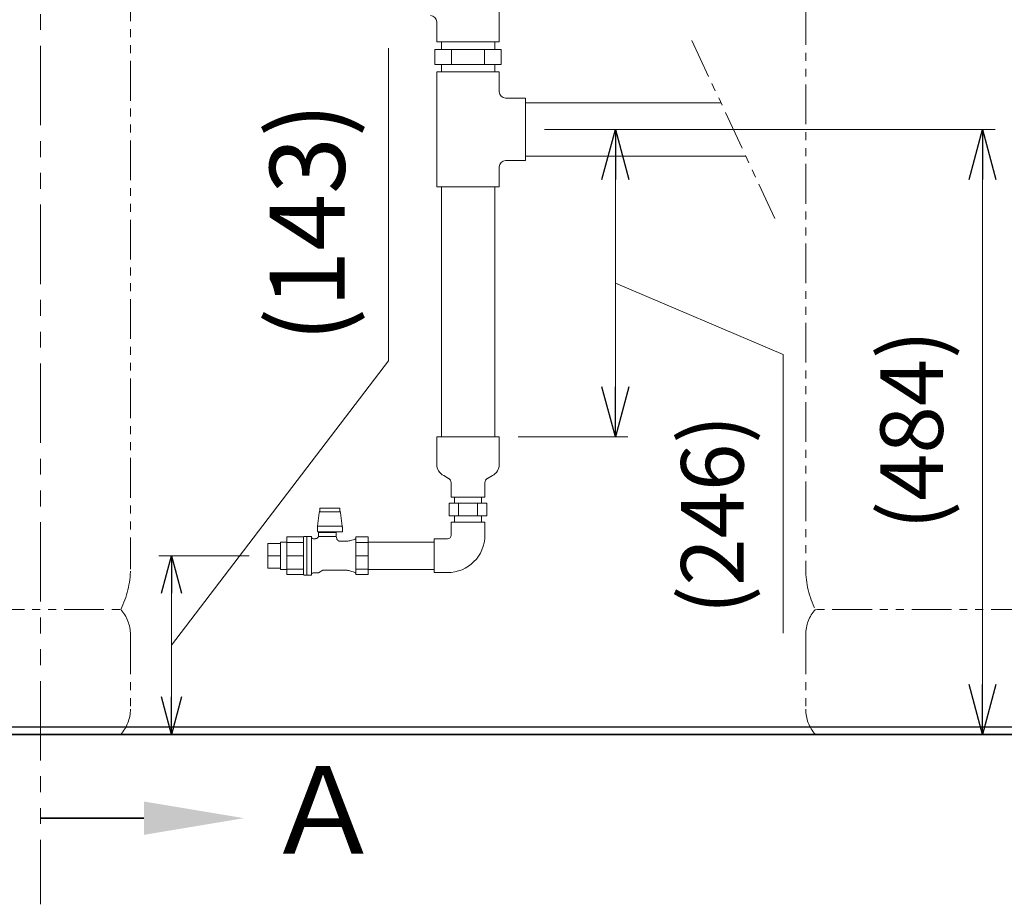
# Model space of a CAD drawing. Units: millimetres. Extents: x 3551 to 13022, y 7503 to 12267.
# Drawn here: x 8501 to 9289, y 7503 to 8211 of the extents above; entities that cross this region are included whole.
import ezdxf

# ---------------------------------------------------------------- set-up
doc = ezdxf.new("R2010")
doc.units = ezdxf.units.MM
for name, pattern in [('CENTER', [50.8, 31.75, -6.35, 6.35, -6.35]), ('PHANTOM', [63.5, 31.75, -6.35, 6.35, -6.35, 6.35, -6.35]), ('PHANTOM1', [9.5, 3.25, -1.25, 1.25, -1.25, 1.25, -1.25]), ('実線', [0])]:
    doc.linetypes.add(name, pattern=pattern)
doc.layers.add('0-2', color=7, linetype='Continuous')
doc.layers.add('_0-0_', color=7, linetype='Continuous')
doc.layers.add('ガス配管細', color=4, linetype='Continuous', lineweight=20)
doc.layers.add('図面枠', color=7, linetype='Continuous', lineweight=50)
doc.styles.get("Standard").update_dxf_attribs({"font": 'simplex.shx', "bigfont": 'bigfont.shx'})
doc.styles.add('ｽﾀｲﾙ2', font='txt')

msp = doc.modelspace()

# ---------------------------------------------------------------- linework, layer by layer
at = {"color": 3, "linetype": 'Continuous', "lineweight": 9}
for p, q in [((8838.62, 8186.87), (8838.62, 8192.87)), ((8881.32, 8186.87), (8881.32, 8192.87)), ((8833.41, 8186.87), (8886.53, 8186.87)), ((8833.41, 8186.87), (8833.41, 8174.87)), ((8846.69, 8186.87), (8846.69, 8174.87)), ((8873.25, 8186.87), (8873.25, 8174.87)), ((8886.53, 8186.87), (8886.53, 8174.87)), ((8833.41, 8174.87), (8886.53, 8174.87)), ((8838.62, 8168.87), (8838.62, 8174.87)), ((8881.32, 8168.87), (8881.32, 8174.87)), ((8849.12, 7828.87), (8849.12, 7823.87)), ((8870.82, 7828.87), (8870.82, 7823.87)), ((8874.98, 7823.87), (8844.96, 7823.87)), ((8844.96, 7823.87), (8844.96, 7813.87)), ((8852.46, 7823.87), (8852.46, 7813.87)), ((8867.47, 7823.87), (8867.47, 7813.87)), ((8874.98, 7823.87), (8874.98, 7813.87)), ((8874.98, 7813.87), (8844.96, 7813.87)), ((8849.12, 7813.87), (8849.12, 7808.87)), ((8870.82, 7813.87), (8870.82, 7808.87))]:
    msp.add_line(p, q, dxfattribs=at)
at = {"color": 3, "linetype": 'PHANTOM1', "lineweight": 9, "ltscale": 0.05}
for p, q in [((8838.62, 8192.87), (8881.32, 8192.87)), ((8838.62, 8168.87), (8881.32, 8168.87)), ((8870.82, 7828.87), (8849.12, 7828.87)), ((8870.82, 7808.87), (8849.12, 7808.87))]:
    msp.add_line(p, q, dxfattribs=at)
at = {"color": 7, "linetype": '実線', "lineweight": 9, "ltscale": 0.001}
for p, q in [((8796.43, 7937.73), (8796.43, 8187.73)), ((8977.75, 8082.87), (8977.75, 7916.87)), ((9271.31, 8082.87), (9271.31, 7679)), ((8977.75, 7999.87), (9111.95, 7942.79)), ((8622.78, 7710.44), (8796.43, 7937.73)), ((9111.95, 7942.79), (9111.95, 7719.93)), ((8622.78, 7751.87), (8622.78, 7669))]:
    msp.add_line(p, q, dxfattribs=at)
at = {"linetype": '実線', "lineweight": 9, "ltscale": 0.001}
for p, q in [((8920.97, 8122.87), (8987.75, 8122.87)), ((8920.97, 8122.87), (9281.31, 8122.87)), ((8899.97, 7876.87), (8987.75, 7876.87)), ((8684.97, 7781.87), (8612.78, 7781.87)), ((8737.6, 7639), (8612.78, 7639)), ((8994.05, 7639), (9281.31, 7639))]:
    msp.add_line(p, q, dxfattribs=at)
at = {"color": 0, "linetype": 'ByBlock', "lineweight": -2}
for p, q in [((8967.03, 8082.87), (8977.75, 8122.87)), ((8977.75, 8122.87), (8988.46, 8082.87)), ((8977.75, 8122.87), (8977.75, 8082.87)), ((9260.59, 8082.87), (9271.31, 8122.87)), ((9271.31, 8122.87), (9282.03, 8082.87)), ((9271.31, 8122.87), (9271.31, 8082.87)), ((8977.75, 7876.87), (8967.03, 7916.87)), ((8988.46, 7916.87), (8977.75, 7876.87)), ((8977.75, 7876.87), (8977.75, 7916.87)), ((8614.74, 7751.87), (8622.78, 7781.87)), ((8622.78, 7781.87), (8630.82, 7751.87)), ((8622.78, 7781.87), (8622.78, 7751.87)), ((9271.31, 7639), (9260.59, 7679)), ((9282.03, 7679), (9271.31, 7639)), ((9271.31, 7639), (9271.31, 7679)), ((8622.78, 7639), (8614.74, 7669)), ((8630.82, 7669), (8622.78, 7639)), ((8622.78, 7639), (8622.78, 7669))]:
    msp.add_line(p, q, dxfattribs=at)
at = {"color": 3, "lineweight": 9}
for p, q in [((8834.97, 7855.02), (8834.97, 7876.87)), ((8834.97, 7876.87), (8884.97, 7876.87)), ((8884.97, 7855.02), (8884.97, 7876.87)), ((8840.53, 7845.97), (8844.31, 7843.8)), ((8879.4, 7845.97), (8875.62, 7843.8)), ((8846.47, 7828.87), (8846.47, 7840.08)), ((8873.47, 7828.87), (8873.47, 7840.08)), ((8846.47, 7828.87), (8873.47, 7828.87)), ((8741.48, 7818.16), (8741.2, 7817.26)), ((8743.46, 7819.95), (8741.48, 7819.95)), ((8741.48, 7819.95), (8741.48, 7816.95)), ((8743.46, 7819.95), (8747.45, 7819.95)), ((8751.49, 7819.95), (8747.45, 7819.95)), ((8751.49, 7819.95), (8755.48, 7819.95)), ((8757.45, 7819.95), (8755.48, 7819.95)), ((8757.45, 7819.95), (8757.45, 7816.95)), ((8757.74, 7817.26), (8757.45, 7818.16)), ((8741.01, 7816.25), (8739.65, 7805.43)), ((8741.2, 7817.26), (8741.01, 7816.25)), ((8741.48, 7816.95), (8743.46, 7816.95)), ((8747.45, 7816.95), (8743.46, 7816.95)), ((8751.49, 7816.95), (8747.45, 7816.95)), ((8755.48, 7816.95), (8751.49, 7816.95)), ((8755.48, 7816.95), (8757.45, 7816.95)), ((8757.92, 7816.25), (8757.74, 7817.26)), ((8759.28, 7805.43), (8757.92, 7816.25)), ((8739.47, 7804.67), (8739.58, 7805.03)), ((8739.47, 7804.67), (8739.47, 7801.19)), ((8739.58, 7805.03), (8739.65, 7805.43)), ((8739.65, 7805.43), (8759.28, 7805.43)), ((8759.28, 7805.43), (8759.35, 7805.03)), ((8759.35, 7805.03), (8759.47, 7804.67)), ((8759.47, 7800.95), (8759.47, 7804.67)), ((8714.97, 7766.82), (8714.97, 7796.92)), ((8728.48, 7796.92), (8714.97, 7796.92)), ((8714.97, 7766.82), (8714.97, 7796.92)), ((8728.48, 7796.91), (8728.47, 7796.89)), ((8728.47, 7796.89), (8728.47, 7796.87)), ((8728.47, 7796.87), (8728.47, 7796.85)), ((8728.47, 7796.85), (8728.47, 7796.83)), ((8728.47, 7796.83), (8728.47, 7796.8)), ((8728.47, 7796.8), (8728.47, 7796.78)), ((8728.47, 7796.78), (8728.47, 7796.76)), ((8728.47, 7796.76), (8728.47, 7796.74)), ((8728.47, 7766.87), (8728.47, 7796.74)), ((8728.49, 7796.97), (8728.48, 7796.95)), ((8728.48, 7796.95), (8728.48, 7796.93)), ((8728.48, 7796.93), (8728.48, 7796.91)), ((8728.5, 7797.01), (8728.49, 7796.99)), ((8728.49, 7796.99), (8728.49, 7796.97)), ((8728.51, 7797.03), (8728.5, 7797.01)), ((8728.52, 7797.07), (8728.51, 7797.05)), ((8728.51, 7797.05), (8728.51, 7797.03)), ((8728.53, 7797.09), (8728.52, 7797.07)), ((8728.54, 7797.12), (8728.53, 7797.11)), ((8728.53, 7797.11), (8728.53, 7797.09)), ((8728.55, 7797.14), (8728.54, 7797.12)), ((8730.97, 7797.37), (8728.97, 7797.37)), ((8734.87, 7797.37), (8730.97, 7797.37)), ((8730.97, 7797.37), (8730.97, 7766.37)), ((8733.48, 7797.37), (8731.48, 7797.37)), ((8734.87, 7797.37), (8734.87, 7766.37)), ((8737.67, 7795.52), (8736.25, 7795.52)), ((8737.73, 7795.52), (8737.67, 7795.52)), ((8737.79, 7795.52), (8737.73, 7795.52)), ((8737.85, 7795.52), (8737.79, 7795.52)), ((8737.91, 7795.53), (8737.85, 7795.52)), ((8737.97, 7795.54), (8737.91, 7795.53)), ((8738.03, 7795.54), (8737.97, 7795.54)), ((8738.09, 7795.55), (8738.03, 7795.54)), ((8738.15, 7795.56), (8738.09, 7795.55)), ((8738.21, 7795.57), (8738.15, 7795.56)), ((8738.27, 7795.58), (8738.21, 7795.57)), ((8738.32, 7795.6), (8738.27, 7795.58)), ((8738.38, 7795.61), (8738.32, 7795.6)), ((8738.44, 7795.62), (8738.38, 7795.61)), ((8738.5, 7795.64), (8738.44, 7795.62)), ((8738.56, 7795.66), (8738.5, 7795.64)), ((8738.61, 7795.67), (8738.56, 7795.66)), ((8738.67, 7795.69), (8738.61, 7795.67)), ((8738.73, 7795.72), (8738.67, 7795.69)), ((8738.78, 7795.74), (8738.73, 7795.72)), ((8738.84, 7795.76), (8738.78, 7795.74)), ((8738.89, 7795.78), (8738.84, 7795.76)), ((8738.95, 7795.81), (8738.89, 7795.78)), ((8739, 7795.84), (8738.95, 7795.81)), ((8739.06, 7795.86), (8739, 7795.84)), ((8739.11, 7795.89), (8739.06, 7795.86)), ((8739.16, 7795.92), (8739.11, 7795.89)), ((8739.21, 7795.95), (8739.16, 7795.92)), ((8739.26, 7795.98), (8739.21, 7795.95)), ((8739.31, 7796.01), (8739.26, 7795.98)), ((8739.36, 7796.05), (8739.31, 7796.01)), ((8739.41, 7796.08), (8739.36, 7796.05)), ((8739.46, 7796.12), (8739.41, 7796.08)), ((8739.51, 7796.15), (8739.46, 7796.12)), ((8759.47, 7800.95), (8739.47, 7800.95)), ((8739.56, 7796.19), (8739.51, 7796.15)), ((8739.6, 7796.23), (8739.56, 7796.19)), ((8739.65, 7796.27), (8739.6, 7796.23)), ((8739.69, 7796.31), (8739.65, 7796.27)), ((8739.74, 7796.35), (8739.69, 7796.31)), ((8739.78, 7796.39), (8739.74, 7796.35)), ((8739.82, 7796.43), (8739.78, 7796.39)), ((8739.86, 7796.48), (8739.82, 7796.43)), ((8739.9, 7796.52), (8739.86, 7796.48)), ((8739.94, 7796.57), (8739.9, 7796.52)), ((8739.98, 7796.61), (8739.94, 7796.57)), ((8740.02, 7796.66), (8739.98, 7796.61)), ((8740.06, 7796.71), (8740.02, 7796.66)), ((8740.09, 7796.76), (8740.06, 7796.71)), ((8740.13, 7796.81), (8740.09, 7796.76)), ((8740.16, 7796.86), (8740.13, 7796.81)), ((8740.19, 7796.91), (8740.16, 7796.86)), ((8740.23, 7796.96), (8740.19, 7796.91)), ((8740.26, 7797.01), (8740.23, 7796.96)), ((8740.29, 7797.06), (8740.26, 7797.01)), ((8740.32, 7797.11), (8740.29, 7797.06)), ((8740.35, 7797.16), (8740.32, 7797.11)), ((8740.38, 7797.22), (8740.35, 7797.16)), ((8740.4, 7797.27), (8740.38, 7797.22)), ((8740.42, 7797.33), (8740.4, 7797.27)), ((8740.44, 7797.39), (8740.42, 7797.33)), ((8740.46, 7797.44), (8740.44, 7797.39)), ((8754.47, 7800.37), (8740.47, 7800.37)), ((8740.47, 7800.37), (8740.47, 7797.44)), ((8740.48, 7797.44), (8740.48, 7797.44)), ((8740.48, 7797.44), (8740.49, 7797.43)), ((8740.49, 7797.43), (8740.49, 7797.43)), ((8740.49, 7797.43), (8740.49, 7797.43)), ((8740.49, 7797.43), (8740.5, 7797.43)), ((8740.5, 7797.43), (8740.5, 7797.43)), ((8740.5, 7797.43), (8740.51, 7797.43)), ((8740.51, 7797.43), (8740.52, 7797.43)), ((8740.52, 7797.43), (8740.53, 7797.42)), ((8740.53, 7797.42), (8740.54, 7797.42)), ((8740.54, 7797.42), (8740.55, 7797.42)), ((8740.55, 7797.42), (8740.57, 7797.41)), ((8740.57, 7797.41), (8740.59, 7797.41)), ((8740.59, 7797.41), (8740.61, 7797.41)), ((8740.61, 7797.41), (8740.63, 7797.4)), ((8740.63, 7797.4), (8740.65, 7797.4)), ((8740.65, 7797.4), (8740.67, 7797.39)), ((8740.67, 7797.39), (8740.7, 7797.39)), ((8740.7, 7797.39), (8740.73, 7797.39)), ((8740.73, 7797.39), (8740.76, 7797.38)), ((8740.76, 7797.38), (8740.79, 7797.38)), ((8740.79, 7797.38), (8740.82, 7797.38)), ((8740.82, 7797.38), (8740.85, 7797.38)), ((8740.85, 7797.38), (8740.89, 7797.37)), ((8740.89, 7797.37), (8740.92, 7797.37)), ((8754.47, 7797.37), (8740.92, 7797.37)), ((8741.47, 7800.95), (8741.47, 7800.37)), ((8753.47, 7800.37), (8753.47, 7800.95)), ((8754.47, 7797.37), (8754.47, 7800.37)), ((8754.93, 7795.63), (8754.47, 7797.37)), ((8754.96, 7795.57), (8754.94, 7795.63)), ((8754.97, 7795.51), (8754.96, 7795.57)), ((8754.99, 7795.45), (8754.97, 7795.51)), ((8755.01, 7795.38), (8754.99, 7795.45)), ((8755.03, 7795.32), (8755.01, 7795.38)), ((8755.06, 7795.26), (8755.03, 7795.32)), ((8755.08, 7795.2), (8755.06, 7795.26)), ((8755.11, 7795.14), (8755.08, 7795.2)), ((8755.14, 7795.08), (8755.11, 7795.14)), ((8755.17, 7795.03), (8755.14, 7795.08)), ((8755.2, 7794.97), (8755.17, 7795.03)), ((8755.23, 7794.91), (8755.2, 7794.97)), ((8755.27, 7794.86), (8755.23, 7794.91)), ((8755.3, 7794.8), (8755.27, 7794.86)), ((8755.34, 7794.75), (8755.3, 7794.8)), ((8755.38, 7794.69), (8755.34, 7794.75)), ((8755.41, 7794.64), (8755.38, 7794.69)), ((8755.45, 7794.59), (8755.41, 7794.64)), ((8755.49, 7794.54), (8755.45, 7794.59)), ((8755.53, 7794.49), (8755.49, 7794.54)), ((8755.58, 7794.44), (8755.53, 7794.49)), ((8755.62, 7794.39), (8755.58, 7794.44)), ((8755.66, 7794.34), (8755.62, 7794.39)), ((8755.71, 7794.3), (8755.66, 7794.34)), ((8755.76, 7794.25), (8755.71, 7794.3)), ((8755.81, 7794.21), (8755.76, 7794.25)), ((8755.85, 7794.16), (8755.81, 7794.21)), ((8755.9, 7794.12), (8755.85, 7794.16)), ((8755.95, 7794.08), (8755.9, 7794.12)), ((8769.7, 7795.25), (8765.45, 7793.9)), ((8770.26, 7796.92), (8770.26, 7766.82)), ((8779.97, 7796.92), (8770.26, 7796.92)), ((8770.97, 7796.92), (8770.97, 7796.92)), ((8779.97, 7766.82), (8779.97, 7796.92)), ((8699.97, 7771.97), (8699.97, 7791.77)), ((8699.97, 7791.77), (8709.97, 7791.77)), ((8709.97, 7771.02), (8709.97, 7792.72)), ((8709.97, 7792.72), (8714.97, 7792.72)), ((8714.97, 7792.51), (8728.47, 7792.51)), ((8756.01, 7794.04), (8755.95, 7794.08)), ((8756.06, 7794), (8756.01, 7794.04)), ((8756.11, 7793.96), (8756.06, 7794)), ((8756.16, 7793.93), (8756.11, 7793.96)), ((8756.22, 7793.89), (8756.16, 7793.93)), ((8756.27, 7793.86), (8756.22, 7793.89)), ((8756.33, 7793.82), (8756.27, 7793.86)), ((8756.39, 7793.79), (8756.33, 7793.82)), ((8756.44, 7793.76), (8756.39, 7793.79)), ((8756.5, 7793.73), (8756.44, 7793.76)), ((8756.56, 7793.7), (8756.5, 7793.73)), ((8756.62, 7793.68), (8756.56, 7793.7)), ((8756.68, 7793.65), (8756.62, 7793.68)), ((8756.74, 7793.63), (8756.68, 7793.65)), ((8756.8, 7793.6), (8756.74, 7793.63)), ((8756.86, 7793.58), (8756.8, 7793.6)), ((8756.93, 7793.56), (8756.86, 7793.58)), ((8756.99, 7793.54), (8756.93, 7793.56)), ((8757.05, 7793.53), (8756.99, 7793.54)), ((8757.11, 7793.51), (8757.05, 7793.53)), ((8757.18, 7793.49), (8757.11, 7793.51)), ((8757.24, 7793.48), (8757.18, 7793.49)), ((8757.31, 7793.47), (8757.24, 7793.48)), ((8757.37, 7793.46), (8757.31, 7793.47)), ((8757.43, 7793.45), (8757.37, 7793.46)), ((8757.5, 7793.44), (8757.43, 7793.45)), ((8757.56, 7793.43), (8757.5, 7793.44)), ((8757.63, 7793.42), (8757.56, 7793.43)), ((8757.69, 7793.42), (8757.63, 7793.42)), ((8757.76, 7793.42), (8757.69, 7793.42)), ((8757.82, 7793.42), (8757.76, 7793.42)), ((8762.41, 7793.42), (8757.82, 7793.42)), ((8779.97, 7792.51), (8770.26, 7792.51)), ((8779.97, 7792.72), (8832.97, 7792.72)), ((8699.97, 7781.87), (8709.97, 7781.87)), ((8728.47, 7781.81), (8714.97, 7781.81)), ((8770.26, 7781.87), (8779.97, 7781.87)), ((8779.97, 7766.82), (8779.97, 7781.87)), ((8699.97, 7771.97), (8709.97, 7771.97)), ((8709.97, 7771.02), (8714.97, 7771.02)), ((8714.97, 7771.23), (8728.47, 7771.23)), ((8779.97, 7771.23), (8770.26, 7771.23)), ((8779.97, 7771.02), (8832.97, 7771.02)), ((8714.97, 7766.82), (8728.47, 7766.82)), ((8728.97, 7766.37), (8730.97, 7766.37)), ((8730.97, 7766.37), (8734.87, 7766.37)), ((8731.48, 7766.37), (8733.48, 7766.37)), ((8736.25, 7768.22), (8740.27, 7768.22)), ((8740.27, 7768.22), (8743.9, 7770.32)), ((8743.9, 7770.32), (8762.41, 7770.32)), ((8765.45, 7769.85), (8769.7, 7768.49)), ((8770.26, 7766.82), (8779.97, 7766.82)), ((8770.97, 7766.82), (8770.97, 7766.82))]:
    msp.add_line(p, q, dxfattribs=at)
at = {"color": 1, "linetype": 'Continuous', "lineweight": 25}
msp.add_line((4859.97, 7645), (12859.97, 7645), dxfattribs=at)
at = {"color": 1, "linetype": 'CENTER', "lineweight": 25}
msp.add_line((4859.97, 7639), (12859.97, 7639), dxfattribs=at)
at = {"color": 7, "linetype": 'CENTER', "lineweight": 25}
msp.add_line((9459.97, 7639), (7459.97, 7639), dxfattribs=at)
at = {"color": 3, "lineweight": 9}
for centre, radius, start, end in [((8845.12, 7855.02), 10.15, 180, 243.12249), ((8874.81, 7855.02), 10.15, 296.87751, 0), ((8842.17, 7840.08), 4.29, 0, 60.15872), ((8877.76, 7840.08), 4.29, 119.84128, 180), ((8728.97, 7796.87), 0.5, 90, 146.63299), ((8736.25, 7797.02), 1.5, 202.54031, 270), ((8769.4, 7796.21), 1, 287.71373, 330), ((8762.41, 7803.42), 10, 270, 287.71373), ((8728.97, 7766.87), 0.5, 180, 270), ((8736.25, 7766.72), 1.5, 90, 157.45969), ((8762.41, 7760.32), 10, 72.28627, 90), ((8769.4, 7767.54), 1, 30, 72.28627)]:
    msp.add_arc(centre, radius, start, end, dxfattribs=at)
at = {"layer": '0-2', "color": 3, "linetype": 'Continuous', "lineweight": 9}
for p, q in [((8884.97, 8284.87), (8884.97, 8192.87)), ((8834.97, 8208.87), (8834.97, 8192.87)), ((8834.97, 8192.87), (8884.97, 8192.87)), ((8834.97, 8076.87), (8834.97, 8168.87)), ((8884.97, 8168.87), (8834.97, 8168.87)), ((8884.97, 8152.87), (8884.97, 8168.87)), ((8905.97, 8147.87), (8889.97, 8147.87)), ((8905.97, 8147.87), (8905.97, 8097.87)), ((8905.97, 8144.22), (9062.12, 8144.22)), ((8905.97, 8101.52), (8905.97, 8144.22)), ((8905.97, 8101.52), (9082.05, 8101.52)), ((8905.97, 8097.87), (8889.97, 8097.87)), ((8884.97, 8076.87), (8884.97, 8092.87)), ((8884.97, 8076.87), (8834.97, 8076.87)), ((8838.62, 8076.87), (8838.62, 7876.87)), ((8881.32, 8076.87), (8881.32, 7876.87))]:
    msp.add_line(p, q, dxfattribs=at)
for centre, start, end in [((8829.97, 8208.87), 0, 90), ((8889.97, 8152.87), 180, 270), ((8889.97, 8092.87), 90, 180)]:
    msp.add_arc(centre, 5, start, end, dxfattribs=at)
at = {"layer": '_0-0_', "color": 3, "linetype": 'Continuous', "lineweight": 9}
for p, q in [((8873.47, 7808.87), (8846.47, 7808.87)), ((8846.47, 7798.37), (8846.47, 7808.87)), ((8873.47, 7798.37), (8873.47, 7808.87)), ((8843.47, 7795.37), (8832.97, 7795.37)), ((8832.97, 7768.37), (8832.97, 7795.37)), ((8843.47, 7768.37), (8832.97, 7768.37))]:
    msp.add_line(p, q, dxfattribs=at)
for radius in [3, 30]:
    msp.add_arc((8843.47, 7798.37), radius, 270, 0, dxfattribs=at)
at = {"layer": 'ガス配管細', "color": 1, "linetype": 'PHANTOM', "lineweight": 15, "ltscale": 2}
msp.add_line((8518.09, 9967.68), (8518.09, 7503.13), dxfattribs=at)
at = {"layer": 'ガス配管細', "color": 4, "linetype": 'PHANTOM', "lineweight": 9}
for p, q in [((8589.97, 8812.57), (8589.97, 7771.04)), ((9129.97, 8476.21), (9129.97, 7771.04)), ((9038.87, 8194.04), (9105.3, 8051.71)), ((8409.97, 7739), (8582.2, 7739)), ((9309.97, 7739), (9137.73, 7739)), ((8589.97, 7718.86), (8589.97, 7659.14)), ((9129.97, 7718.86), (9129.97, 7659.14))]:
    msp.add_line(p, q, dxfattribs=at)
for centre, radius, start, end in [((8519.97, 7771.04), 70, 332.75642, 0), ((9199.97, 7771.04), 70, 180, 207.24358), ((8559.97, 7718.86), 30, 0, 42.1697), ((9159.97, 7718.86), 30, 137.8303, 180), ((8559.97, 7659.14), 30, 317.8303, 0), ((9159.97, 7659.14), 30, 180, 222.1697)]:
    msp.add_arc(centre, radius, start, end, dxfattribs=at)
at = {"layer": '図面枠', "lineweight": 25, "ltscale": 0.5}
for p, q in [((4779.14, 7639), (9709.97, 7639)), ((12927.27, 7639), (7859.97, 7639))]:
    msp.add_line(p, q, dxfattribs=at)
at = {"layer": '図面枠', "linetype": 'ByBlock', "lineweight": 35, "ltscale": 0.5}
msp.add_line((8600.85, 7572.01), (8518.09, 7572.01), dxfattribs=at)
at = {"layer": '図面枠', "lineweight": 30, "ltscale": 0.5}
msp.add_solid([(8600.85, 7585.34), (8680.85, 7572.01), (8600.85, 7558.68)], dxfattribs=at)

# ---------------------------------------------------------------- texts
at = {"lineweight": 25}
for s, height, p in [('(143)', 60, (8761.43, 7952.73)), ('(484)', 50, (9239.65, 7802.72)), ('(246)', 50, (9080.29, 7734.93))]:
    msp.add_text(s, height=height, rotation=90, dxfattribs=at).set_placement(p)
at = {"layer": '図面枠', "lineweight": 25, "style": 'ｽﾀｲﾙ2'}
msp.add_text('Ａ', height=70, dxfattribs=at).set_placement((8696.92, 7543.52))

doc.saveas('drawing.dxf')
